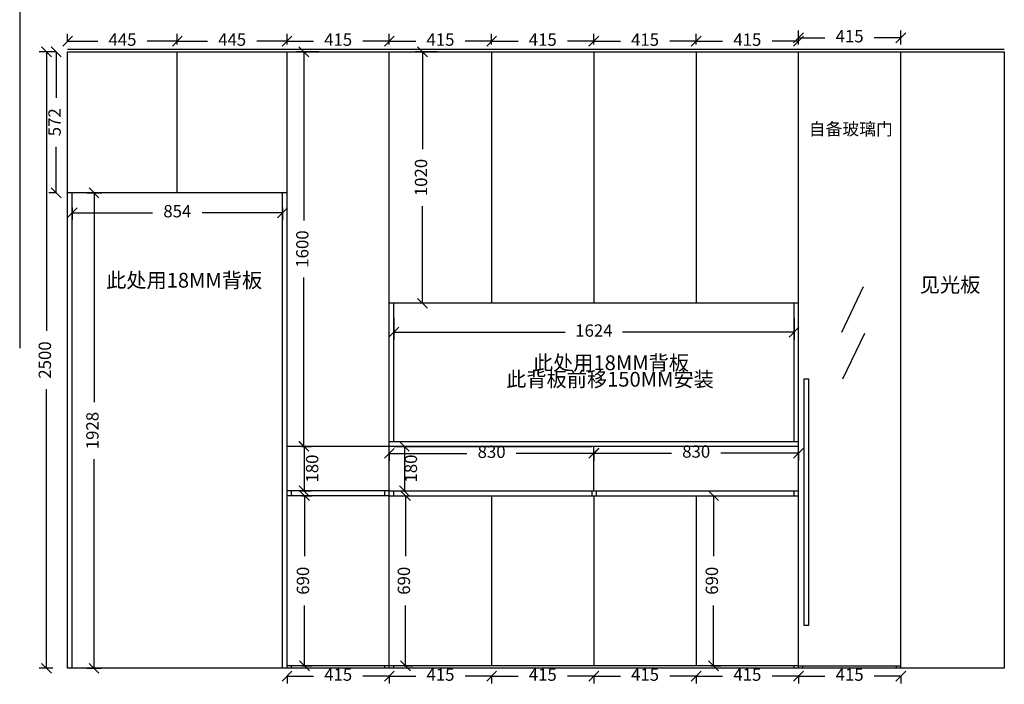
# Model space of a CAD drawing. Units: inches. Extents: x 877235 to 887344, y -84912 to -78225.
# Drawn here: x 877318 to 881312, y -84912 to -82217 of the extents above; entities that cross this region are included whole.
import ezdxf

# ---------------------------------------------------------------- set-up
doc = ezdxf.new("R2010")
doc.units = ezdxf.units.IN
doc.header["$MEASUREMENT"] = 0
doc.styles.get("Standard").update_dxf_attribs({"font": 'txt', "height": 80})
doc.styles.add('中等线', font='txt')
doc.styles.add('宋体', font='txt')
doc.dimstyles.new('hexiao', dxfattribs={"dimtxt": 60, "dimasz": 40, "dimexe": 30, "dimexo": 60, "dimgap": 50, "dimtad": 1, "dimtoh": 1, "dimdec": 0, "dimdsep": 46, "dimtxsty": '宋体', "dimblk": 'OPEN30', "dimcen": 10, "dimclrd": 9, "dimclre": 9, "dimclrt": 6, "dimadec": 0, "dimazin": 0, "dimtfac": 1, "dimtdec": 0, "dimtmove": 2, "dimatfit": 3, "dimldrblk": 'OPEN30', "dimfxl": 60, "dimfxlon": 1, "dimarcsym": 0})

# ---------------------------------------------------------------- blocks, each defined once
blk = doc.blocks.new('_Oblique')
at = {"color": 0, "linetype": 'ByBlock', "lineweight": -2}
blk.add_line((-0.5, -0.5), (0.5, 0.5), dxfattribs=at)
blk = doc.blocks.new('*D76')
at = {"color": 9, "lineweight": -2, "transparency": 16777216}
for p, q in [((880477, -82317), (880477, -82260.5)), ((880892, -82317), (880892, -82260.5)), ((880477, -82290.5), (880584.4, -82290.5)), ((880892, -82290.5), (880784.6, -82290.5))]:
    blk.add_line(p, q, dxfattribs=at)
at = {"layer": 'Defpoints', "color": 0, "transparency": 16777216}
for p in [(880892, -82290.5), (880477, -82377), (880892, -82377)]:
    blk.add_point(p, dxfattribs=at)
at = {"color": 9, "lineweight": -2, "transparency": 16777216, "xscale": 40, "yscale": 40, "zscale": 40, "rotation": 180}
blk.add_blockref('_Oblique', (880477, -82290.5), dxfattribs=at)
at = {"color": 9, "lineweight": -2, "transparency": 16777216, "xscale": 40, "yscale": 40, "zscale": 40}
blk.add_blockref('_Oblique', (880892, -82290.5), dxfattribs=at)
at = {"color": 6, "transparency": 16777216, "insert": (880684.5, -82290.5), "char_height": 50, "attachment_point": 5, "style": '中等线'}
blk.add_mtext('415', dxfattribs=at)
blk = doc.blocks.new('_Open30')
at = {"color": 0, "linetype": 'ByBlock', "lineweight": -2}
for p, q in [((-1, 0.268), (0, 0)), ((0, 0), (-1, -0.268)), ((0, 0), (-1, 0))]:
    blk.add_line(p, q, dxfattribs=at)
blk = doc.blocks.new('*D79')
at = {"color": 9, "lineweight": -2, "transparency": 16777216}
for p, q in [((878835, -83427), (878835, -83514)), ((880459, -83427), (880459, -83514)), ((878835, -83484), (879530.8, -83484)), ((880459, -83484), (879763.2, -83484))]:
    blk.add_line(p, q, dxfattribs=at)
at = {"layer": 'Defpoints', "color": 0, "transparency": 16777216}
for p in [(878835, -83367), (880459, -83367), (880459, -83484)]:
    blk.add_point(p, dxfattribs=at)
at = {"color": 9, "lineweight": -2, "transparency": 16777216, "xscale": 40, "yscale": 40, "zscale": 40, "rotation": 180}
blk.add_blockref('_Oblique', (878835, -83484), dxfattribs=at)
at = {"color": 9, "lineweight": -2, "transparency": 16777216, "xscale": 40, "yscale": 40, "zscale": 40}
blk.add_blockref('_Oblique', (880459, -83484), dxfattribs=at)
at = {"color": 6, "transparency": 16777216, "insert": (879647, -83484), "char_height": 50, "attachment_point": 5, "style": '中等线'}
blk.add_mtext('1624', dxfattribs=at)
blk = doc.blocks.new('*D106')
at = {"color": 9, "lineweight": -2, "transparency": 16777216}
for p, q in [((877452, -82347), (877396, -82347)), ((877426, -82347), (877426, -83479.1)), ((877426, -84847), (877426, -83714.9)), ((877452, -84847), (877396, -84847))]:
    blk.add_line(p, q, dxfattribs=at)
at = {"layer": 'Defpoints', "color": 0, "transparency": 16777216}
for p in [(877512, -82347), (877426, -84847), (877512, -84847)]:
    blk.add_point(p, dxfattribs=at)
at = {"color": 9, "lineweight": -2, "transparency": 16777216, "xscale": 40, "yscale": 40, "zscale": 40}
for p, rotation in [((877426, -82347), 90), ((877426, -84847), 270)]:
    blk.add_blockref('_Oblique', p, dxfattribs=dict(at, rotation=rotation))
at = {"color": 6, "transparency": 16777216, "insert": (877426, -83597), "char_height": 50, "attachment_point": 5, "rotation": 90, "style": '中等线'}
blk.add_mtext('2500', dxfattribs=at)
blk = doc.blocks.new('*D134')
at = {"color": 9, "lineweight": -2, "transparency": 16777216}
for p, q in [((877590, -82919), (877649, -82919)), ((877619, -82919), (877619, -83767.6)), ((877619, -84847), (877619, -83998.4)), ((877590, -84847), (877649, -84847))]:
    blk.add_line(p, q, dxfattribs=at)
at = {"layer": 'Defpoints', "color": 0, "transparency": 16777216}
for p in [(877530, -82919), (877530, -84847), (877619, -84847)]:
    blk.add_point(p, dxfattribs=at)
at = {"color": 9, "lineweight": -2, "transparency": 16777216, "xscale": 40, "yscale": 40, "zscale": 40}
for p, rotation in [((877619, -82919), 90), ((877619, -84847), 270)]:
    blk.add_blockref('_Oblique', p, dxfattribs=dict(at, rotation=rotation))
at = {"color": 6, "transparency": 16777216, "insert": (877619, -83883), "char_height": 50, "attachment_point": 5, "rotation": 90, "style": '中等线'}
blk.add_mtext('1928', dxfattribs=at)
blk = doc.blocks.new('*D136')
at = {"color": 9, "lineweight": -2, "transparency": 16777216}
for p, q in [((877530, -82979), (877530, -83030)), ((877530, -83000), (877856.2, -83000)), ((878384, -83000), (878057.8, -83000)), ((878384, -82979), (878384, -83030))]:
    blk.add_line(p, q, dxfattribs=at)
at = {"layer": 'Defpoints', "color": 0, "transparency": 16777216}
for p in [(877530, -82919), (878384, -82919), (878384, -83000)]:
    blk.add_point(p, dxfattribs=at)
at = {"color": 9, "lineweight": -2, "transparency": 16777216, "xscale": 40, "yscale": 40, "zscale": 40, "rotation": 180}
blk.add_blockref('_Oblique', (877530, -83000), dxfattribs=at)
at = {"color": 9, "lineweight": -2, "transparency": 16777216, "xscale": 40, "yscale": 40, "zscale": 40}
blk.add_blockref('_Oblique', (878384, -83000), dxfattribs=at)
at = {"color": 6, "transparency": 16777216, "insert": (877957, -83000), "char_height": 50, "attachment_point": 5, "style": '中等线'}
blk.add_mtext('854', dxfattribs=at)
blk = doc.blocks.new('*D137')
at = {"color": 9, "lineweight": -2, "transparency": 16777216}
for p, q in [((877512, -82304.5), (877512, -82274.5)), ((877957, -82317), (877957, -82274.5)), ((877512, -82304.5), (877634.4, -82304.5)), ((877957, -82304.5), (877834.6, -82304.5))]:
    blk.add_line(p, q, dxfattribs=at)
at = {"layer": 'Defpoints', "color": 0, "transparency": 16777216}
for p in [(877957, -82304.5), (877512, -82347), (877957, -82377)]:
    blk.add_point(p, dxfattribs=at)
at = {"color": 9, "lineweight": -2, "transparency": 16777216, "xscale": 40, "yscale": 40, "zscale": 40, "rotation": 180}
blk.add_blockref('_Oblique', (877512, -82304.5), dxfattribs=at)
at = {"color": 9, "lineweight": -2, "transparency": 16777216, "xscale": 40, "yscale": 40, "zscale": 40}
blk.add_blockref('_Oblique', (877957, -82304.5), dxfattribs=at)
at = {"color": 6, "transparency": 16777216, "insert": (877734.5, -82304.5), "char_height": 50, "attachment_point": 5, "style": '中等线'}
blk.add_mtext('445', dxfattribs=at)
blk = doc.blocks.new('*D138')
at = {"color": 9, "lineweight": -2, "transparency": 16777216}
for p, q in [((877957, -82317), (877957, -82274.5)), ((878402, -82317), (878402, -82274.5)), ((877957, -82304.5), (878079.4, -82304.5)), ((878402, -82304.5), (878279.6, -82304.5))]:
    blk.add_line(p, q, dxfattribs=at)
at = {"layer": 'Defpoints', "color": 0, "transparency": 16777216}
for p in [(878402, -82304.5), (877957, -82377), (878402, -82377)]:
    blk.add_point(p, dxfattribs=at)
at = {"color": 9, "lineweight": -2, "transparency": 16777216, "xscale": 40, "yscale": 40, "zscale": 40, "rotation": 180}
blk.add_blockref('_Oblique', (877957, -82304.5), dxfattribs=at)
at = {"color": 9, "lineweight": -2, "transparency": 16777216, "xscale": 40, "yscale": 40, "zscale": 40}
blk.add_blockref('_Oblique', (878402, -82304.5), dxfattribs=at)
at = {"color": 6, "transparency": 16777216, "insert": (878179.5, -82304.5), "char_height": 50, "attachment_point": 5, "style": '中等线'}
blk.add_mtext('445', dxfattribs=at)
blk = doc.blocks.new('*D139')
at = {"color": 9, "lineweight": -2, "transparency": 16777216}
for p, q in [((878402, -82317), (878402, -82274.5)), ((878817, -82317), (878817, -82274.5)), ((878402, -82304.5), (878509.4, -82304.5)), ((878817, -82304.5), (878709.6, -82304.5))]:
    blk.add_line(p, q, dxfattribs=at)
at = {"layer": 'Defpoints', "color": 0, "transparency": 16777216}
for p in [(878817, -82304.5), (878402, -82377), (878817, -82377)]:
    blk.add_point(p, dxfattribs=at)
at = {"color": 9, "lineweight": -2, "transparency": 16777216, "xscale": 40, "yscale": 40, "zscale": 40, "rotation": 180}
blk.add_blockref('_Oblique', (878402, -82304.5), dxfattribs=at)
at = {"color": 9, "lineweight": -2, "transparency": 16777216, "xscale": 40, "yscale": 40, "zscale": 40}
blk.add_blockref('_Oblique', (878817, -82304.5), dxfattribs=at)
at = {"color": 6, "transparency": 16777216, "insert": (878609.5, -82304.5), "char_height": 50, "attachment_point": 5, "style": '中等线'}
blk.add_mtext('415', dxfattribs=at)
blk = doc.blocks.new('*D140')
at = {"color": 9, "lineweight": -2, "transparency": 16777216}
for p, q in [((878817, -82317), (878817, -82274.5)), ((879232, -82317), (879232, -82274.5)), ((878817, -82304.5), (878924.4, -82304.5)), ((879232, -82304.5), (879124.6, -82304.5))]:
    blk.add_line(p, q, dxfattribs=at)
at = {"layer": 'Defpoints', "color": 0, "transparency": 16777216}
for p in [(879232, -82304.5), (878817, -82377), (879232, -82377)]:
    blk.add_point(p, dxfattribs=at)
at = {"color": 9, "lineweight": -2, "transparency": 16777216, "xscale": 40, "yscale": 40, "zscale": 40, "rotation": 180}
blk.add_blockref('_Oblique', (878817, -82304.5), dxfattribs=at)
at = {"color": 9, "lineweight": -2, "transparency": 16777216, "xscale": 40, "yscale": 40, "zscale": 40}
blk.add_blockref('_Oblique', (879232, -82304.5), dxfattribs=at)
at = {"color": 6, "transparency": 16777216, "insert": (879024.5, -82304.5), "char_height": 50, "attachment_point": 5, "style": '中等线'}
blk.add_mtext('415', dxfattribs=at)
blk = doc.blocks.new('*D141')
at = {"color": 9, "lineweight": -2, "transparency": 16777216}
for p, q in [((879232, -82317), (879232, -82274.5)), ((879647, -82317), (879647, -82274.5)), ((879232, -82304.5), (879339.4, -82304.5)), ((879647, -82304.5), (879539.6, -82304.5))]:
    blk.add_line(p, q, dxfattribs=at)
at = {"layer": 'Defpoints', "color": 0, "transparency": 16777216}
for p in [(879647, -82304.5), (879232, -82377), (879647, -82377)]:
    blk.add_point(p, dxfattribs=at)
at = {"color": 9, "lineweight": -2, "transparency": 16777216, "xscale": 40, "yscale": 40, "zscale": 40, "rotation": 180}
blk.add_blockref('_Oblique', (879232, -82304.5), dxfattribs=at)
at = {"color": 9, "lineweight": -2, "transparency": 16777216, "xscale": 40, "yscale": 40, "zscale": 40}
blk.add_blockref('_Oblique', (879647, -82304.5), dxfattribs=at)
at = {"color": 6, "transparency": 16777216, "insert": (879439.5, -82304.5), "char_height": 50, "attachment_point": 5, "style": '中等线'}
blk.add_mtext('415', dxfattribs=at)
blk = doc.blocks.new('*D142')
at = {"color": 9, "lineweight": -2, "transparency": 16777216}
for p, q in [((879647, -82317), (879647, -82274.5)), ((880062, -82317), (880062, -82274.5)), ((879647, -82304.5), (879754.4, -82304.5)), ((880062, -82304.5), (879954.6, -82304.5))]:
    blk.add_line(p, q, dxfattribs=at)
at = {"layer": 'Defpoints', "color": 0, "transparency": 16777216}
for p in [(880062, -82304.5), (879647, -82377), (880062, -82377)]:
    blk.add_point(p, dxfattribs=at)
at = {"color": 9, "lineweight": -2, "transparency": 16777216, "xscale": 40, "yscale": 40, "zscale": 40, "rotation": 180}
blk.add_blockref('_Oblique', (879647, -82304.5), dxfattribs=at)
at = {"color": 9, "lineweight": -2, "transparency": 16777216, "xscale": 40, "yscale": 40, "zscale": 40}
blk.add_blockref('_Oblique', (880062, -82304.5), dxfattribs=at)
at = {"color": 6, "transparency": 16777216, "insert": (879854.5, -82304.5), "char_height": 50, "attachment_point": 5, "style": '中等线'}
blk.add_mtext('415', dxfattribs=at)
blk = doc.blocks.new('*D143')
at = {"color": 9, "lineweight": -2, "transparency": 16777216}
for p, q in [((880062, -82317), (880062, -82274.5)), ((880477, -82317), (880477, -82274.5)), ((880062, -82304.5), (880169.4, -82304.5)), ((880477, -82304.5), (880369.6, -82304.5))]:
    blk.add_line(p, q, dxfattribs=at)
at = {"layer": 'Defpoints', "color": 0, "transparency": 16777216}
for p in [(880477, -82304.5), (880062, -82377), (880477, -82377)]:
    blk.add_point(p, dxfattribs=at)
at = {"color": 9, "lineweight": -2, "transparency": 16777216, "xscale": 40, "yscale": 40, "zscale": 40, "rotation": 180}
blk.add_blockref('_Oblique', (880062, -82304.5), dxfattribs=at)
at = {"color": 9, "lineweight": -2, "transparency": 16777216, "xscale": 40, "yscale": 40, "zscale": 40}
blk.add_blockref('_Oblique', (880477, -82304.5), dxfattribs=at)
at = {"color": 6, "transparency": 16777216, "insert": (880269.5, -82304.5), "char_height": 50, "attachment_point": 5, "style": '中等线'}
blk.add_mtext('415', dxfattribs=at)
blk = doc.blocks.new('*D144')
at = {"color": 9, "lineweight": -2, "transparency": 16777216}
for p, q in [((877465.5, -82347), (877435.5, -82347)), ((877465.5, -82347), (877465.5, -82533.7)), ((877465.5, -82919), (877465.5, -82732.3)), ((877465.5, -82919), (877435.5, -82919))]:
    blk.add_line(p, q, dxfattribs=at)
at = {"layer": 'Defpoints', "color": 0, "transparency": 16777216}
for p in [(877512, -82347), (877465.5, -82919), (877512, -82919)]:
    blk.add_point(p, dxfattribs=at)
at = {"color": 9, "lineweight": -2, "transparency": 16777216, "xscale": 40, "yscale": 40, "zscale": 40}
for p, rotation in [((877465.5, -82347), 90), ((877465.5, -82919), 270)]:
    blk.add_blockref('_Oblique', p, dxfattribs=dict(at, rotation=rotation))
at = {"color": 6, "transparency": 16777216, "insert": (877465.5, -82633), "char_height": 50, "attachment_point": 5, "rotation": 90, "style": '中等线'}
blk.add_mtext('572', dxfattribs=at)
blk = doc.blocks.new('*D149')
at = {"color": 9, "lineweight": -2, "transparency": 16777216}
for p, q in [((878530.5, -82347), (878440.5, -82347)), ((878470.5, -82347), (878470.5, -83031.4)), ((878470.5, -83947), (878470.5, -83262.6)), ((878530.5, -83947), (878440.5, -83947))]:
    blk.add_line(p, q, dxfattribs=at)
at = {"layer": 'Defpoints', "color": 0, "transparency": 16777216}
for p in [(878817, -82347), (878470.5, -83947), (878817, -83947)]:
    blk.add_point(p, dxfattribs=at)
at = {"color": 9, "lineweight": -2, "transparency": 16777216, "xscale": 40, "yscale": 40, "zscale": 40}
for p, rotation in [((878470.5, -82347), 90), ((878470.5, -83947), 270)]:
    blk.add_blockref('_Oblique', p, dxfattribs=dict(at, rotation=rotation))
at = {"color": 6, "transparency": 16777216, "insert": (878470.5, -83147), "char_height": 50, "attachment_point": 5, "rotation": 90, "style": '中等线'}
blk.add_mtext('1600', dxfattribs=at)
blk = doc.blocks.new('*D150')
at = {"color": 9, "lineweight": -2, "transparency": 16777216}
for p, q in [((878462, -83947), (878501, -83947)), ((878471, -83947), (878471, -84127)), ((878462, -84127), (878501, -84127))]:
    blk.add_line(p, q, dxfattribs=at)
at = {"layer": 'Defpoints', "color": 0, "transparency": 16777216}
for p in [(878402, -83947), (878402, -84127), (878471, -84127)]:
    blk.add_point(p, dxfattribs=at)
at = {"color": 9, "lineweight": -2, "transparency": 16777216, "xscale": 40, "yscale": 40, "zscale": 40}
for p, rotation in [((878471, -83947), 90), ((878471, -84127), 270)]:
    blk.add_blockref('_Oblique', p, dxfattribs=dict(at, rotation=rotation))
at = {"color": 6, "transparency": 16777216, "insert": (878510.5, -84037), "char_height": 50, "attachment_point": 5, "rotation": 90, "style": '中等线'}
blk.add_mtext('180', dxfattribs=at)
blk = doc.blocks.new('*D151')
at = {"color": 9, "lineweight": -2, "transparency": 16777216}
for p, q in [((878462, -84147), (878503, -84147)), ((878473, -84147), (878473, -84391.9)), ((878473, -84837), (878473, -84592.1)), ((878462, -84837), (878503, -84837))]:
    blk.add_line(p, q, dxfattribs=at)
at = {"layer": 'Defpoints', "color": 0, "transparency": 16777216}
for p in [(878402, -84147), (878402, -84837), (878473, -84837)]:
    blk.add_point(p, dxfattribs=at)
at = {"color": 9, "lineweight": -2, "transparency": 16777216, "xscale": 40, "yscale": 40, "zscale": 40}
for p, rotation in [((878473, -84147), 90), ((878473, -84837), 270)]:
    blk.add_blockref('_Oblique', p, dxfattribs=dict(at, rotation=rotation))
at = {"color": 6, "transparency": 16777216, "insert": (878473, -84492), "char_height": 50, "attachment_point": 5, "rotation": 90, "style": '中等线'}
blk.add_mtext('690', dxfattribs=at)
blk = doc.blocks.new('*D152')
at = {"color": 9, "lineweight": -2, "transparency": 16777216}
for p, q in [((879012, -82347), (878922, -82347)), ((878952, -82347), (878952, -82741.4)), ((878952, -83367), (878952, -82972.6)), ((879012, -83367), (878922, -83367))]:
    blk.add_line(p, q, dxfattribs=at)
at = {"layer": 'Defpoints', "color": 0, "transparency": 16777216}
for p in [(879232, -82347), (878952, -83367), (879232, -83367)]:
    blk.add_point(p, dxfattribs=at)
at = {"color": 9, "lineweight": -2, "transparency": 16777216, "xscale": 40, "yscale": 40, "zscale": 40}
for p, rotation in [((878952, -82347), 90), ((878952, -83367), 270)]:
    blk.add_blockref('_Oblique', p, dxfattribs=dict(at, rotation=rotation))
at = {"color": 6, "transparency": 16777216, "insert": (878952, -82857), "char_height": 50, "attachment_point": 5, "rotation": 90, "style": '中等线'}
blk.add_mtext('1020', dxfattribs=at)
blk = doc.blocks.new('*D153')
at = {"color": 9, "lineweight": -2, "transparency": 16777216}
for p, q in [((878877, -83947), (878908, -83947)), ((878878, -83947), (878878, -84127)), ((878877, -84127), (878908, -84127))]:
    blk.add_line(p, q, dxfattribs=at)
at = {"layer": 'Defpoints', "color": 0, "transparency": 16777216}
for p in [(878817, -83947), (878817, -84127), (878878, -84127)]:
    blk.add_point(p, dxfattribs=at)
at = {"color": 9, "lineweight": -2, "transparency": 16777216, "xscale": 40, "yscale": 40, "zscale": 40}
for p, rotation in [((878878, -83947), 90), ((878878, -84127), 270)]:
    blk.add_blockref('_Oblique', p, dxfattribs=dict(at, rotation=rotation))
at = {"color": 6, "transparency": 16777216, "insert": (878911, -84037), "char_height": 50, "attachment_point": 5, "rotation": 90, "style": '中等线'}
blk.add_mtext('180', dxfattribs=at)
blk = doc.blocks.new('*D154')
at = {"color": 9, "lineweight": -2, "transparency": 16777216}
for p, q in [((878877, -84147), (878912.5, -84147)), ((878882.5, -84147), (878882.5, -84391.9)), ((878882.5, -84837), (878882.5, -84592.1)), ((878877, -84837), (878912.5, -84837))]:
    blk.add_line(p, q, dxfattribs=at)
at = {"layer": 'Defpoints', "color": 0, "transparency": 16777216}
for p in [(878817, -84147), (878817, -84837), (878882.5, -84837)]:
    blk.add_point(p, dxfattribs=at)
at = {"color": 9, "lineweight": -2, "transparency": 16777216, "xscale": 40, "yscale": 40, "zscale": 40}
for p, rotation in [((878882.5, -84147), 90), ((878882.5, -84837), 270)]:
    blk.add_blockref('_Oblique', p, dxfattribs=dict(at, rotation=rotation))
at = {"color": 6, "transparency": 16777216, "insert": (878882.5, -84492), "char_height": 50, "attachment_point": 5, "rotation": 90, "style": '中等线'}
blk.add_mtext('690', dxfattribs=at)
blk = doc.blocks.new('*D155')
at = {"color": 9, "lineweight": -2, "transparency": 16777216}
for p, q in [((878402, -84879), (878402, -84909)), ((878402, -84879), (878509.4, -84879)), ((878817, -84879), (878709.6, -84879)), ((878817, -84879), (878817, -84909))]:
    blk.add_line(p, q, dxfattribs=at)
at = {"layer": 'Defpoints', "color": 0, "transparency": 16777216}
for p in [(878402, -84847), (878817, -84847), (878817, -84879)]:
    blk.add_point(p, dxfattribs=at)
at = {"color": 9, "lineweight": -2, "transparency": 16777216, "xscale": 40, "yscale": 40, "zscale": 40, "rotation": 180}
blk.add_blockref('_Oblique', (878402, -84879), dxfattribs=at)
at = {"color": 9, "lineweight": -2, "transparency": 16777216, "xscale": 40, "yscale": 40, "zscale": 40}
blk.add_blockref('_Oblique', (878817, -84879), dxfattribs=at)
at = {"color": 6, "transparency": 16777216, "insert": (878609.5, -84879), "char_height": 50, "attachment_point": 5, "style": '中等线'}
blk.add_mtext('415', dxfattribs=at)
blk = doc.blocks.new('*D156')
at = {"color": 9, "lineweight": -2, "transparency": 16777216}
for p, q in [((878817, -84879), (878817, -84909)), ((878817, -84879), (878924.4, -84879)), ((879232, -84879), (879124.6, -84879)), ((879232, -84879), (879232, -84909))]:
    blk.add_line(p, q, dxfattribs=at)
at = {"layer": 'Defpoints', "color": 0, "transparency": 16777216}
for p in [(879232, -84837), (878817, -84847), (879232, -84879)]:
    blk.add_point(p, dxfattribs=at)
at = {"color": 9, "lineweight": -2, "transparency": 16777216, "xscale": 40, "yscale": 40, "zscale": 40, "rotation": 180}
blk.add_blockref('_Oblique', (878817, -84879), dxfattribs=at)
at = {"color": 9, "lineweight": -2, "transparency": 16777216, "xscale": 40, "yscale": 40, "zscale": 40}
blk.add_blockref('_Oblique', (879232, -84879), dxfattribs=at)
at = {"color": 6, "transparency": 16777216, "insert": (879024.5, -84879), "char_height": 50, "attachment_point": 5, "style": '中等线'}
blk.add_mtext('415', dxfattribs=at)
blk = doc.blocks.new('*D157')
at = {"color": 9, "lineweight": -2, "transparency": 16777216}
for p, q in [((879232, -84879), (879232, -84909)), ((879232, -84879), (879339.4, -84879)), ((879647, -84879), (879539.6, -84879)), ((879647, -84879), (879647, -84909))]:
    blk.add_line(p, q, dxfattribs=at)
at = {"layer": 'Defpoints', "color": 0, "transparency": 16777216}
for p in [(879232, -84837), (879647, -84837), (879647, -84879)]:
    blk.add_point(p, dxfattribs=at)
at = {"color": 9, "lineweight": -2, "transparency": 16777216, "xscale": 40, "yscale": 40, "zscale": 40, "rotation": 180}
blk.add_blockref('_Oblique', (879232, -84879), dxfattribs=at)
at = {"color": 9, "lineweight": -2, "transparency": 16777216, "xscale": 40, "yscale": 40, "zscale": 40}
blk.add_blockref('_Oblique', (879647, -84879), dxfattribs=at)
at = {"color": 6, "transparency": 16777216, "insert": (879439.5, -84879), "char_height": 50, "attachment_point": 5, "style": '中等线'}
blk.add_mtext('415', dxfattribs=at)
blk = doc.blocks.new('*D158')
at = {"color": 9, "lineweight": -2, "transparency": 16777216}
for p, q in [((879647, -84879), (879647, -84909)), ((879647, -84879), (879754.4, -84879)), ((880062, -84879), (879954.6, -84879)), ((880062, -84879), (880062, -84909))]:
    blk.add_line(p, q, dxfattribs=at)
at = {"layer": 'Defpoints', "color": 0, "transparency": 16777216}
for p in [(879647, -84837), (880062, -84837), (880062, -84879)]:
    blk.add_point(p, dxfattribs=at)
at = {"color": 9, "lineweight": -2, "transparency": 16777216, "xscale": 40, "yscale": 40, "zscale": 40, "rotation": 180}
blk.add_blockref('_Oblique', (879647, -84879), dxfattribs=at)
at = {"color": 9, "lineweight": -2, "transparency": 16777216, "xscale": 40, "yscale": 40, "zscale": 40}
blk.add_blockref('_Oblique', (880062, -84879), dxfattribs=at)
at = {"color": 6, "transparency": 16777216, "insert": (879854.5, -84879), "char_height": 50, "attachment_point": 5, "style": '中等线'}
blk.add_mtext('415', dxfattribs=at)
blk = doc.blocks.new('*D159')
at = {"color": 9, "lineweight": -2, "transparency": 16777216}
for p, q in [((880062, -84879), (880062, -84909)), ((880062, -84879), (880169.4, -84879)), ((880477, -84879), (880369.6, -84879)), ((880477, -84879), (880477, -84909))]:
    blk.add_line(p, q, dxfattribs=at)
at = {"layer": 'Defpoints', "color": 0, "transparency": 16777216}
for p in [(880062, -84837), (880477, -84847), (880477, -84879)]:
    blk.add_point(p, dxfattribs=at)
at = {"color": 9, "lineweight": -2, "transparency": 16777216, "xscale": 40, "yscale": 40, "zscale": 40, "rotation": 180}
blk.add_blockref('_Oblique', (880062, -84879), dxfattribs=at)
at = {"color": 9, "lineweight": -2, "transparency": 16777216, "xscale": 40, "yscale": 40, "zscale": 40}
blk.add_blockref('_Oblique', (880477, -84879), dxfattribs=at)
at = {"color": 6, "transparency": 16777216, "insert": (880269.5, -84879), "char_height": 50, "attachment_point": 5, "style": '中等线'}
blk.add_mtext('415', dxfattribs=at)
blk = doc.blocks.new('*D160')
at = {"color": 9, "lineweight": -2, "transparency": 16777216}
for p, q in [((880477, -84879), (880477, -84909)), ((880477, -84879), (880584.4, -84879)), ((880892, -84879), (880784.6, -84879)), ((880892, -84879), (880892, -84909))]:
    blk.add_line(p, q, dxfattribs=at)
at = {"layer": 'Defpoints', "color": 0, "transparency": 16777216}
for p in [(880477, -84847), (880892, -84847), (880892, -84879)]:
    blk.add_point(p, dxfattribs=at)
at = {"color": 9, "lineweight": -2, "transparency": 16777216, "xscale": 40, "yscale": 40, "zscale": 40, "rotation": 180}
blk.add_blockref('_Oblique', (880477, -84879), dxfattribs=at)
at = {"color": 9, "lineweight": -2, "transparency": 16777216, "xscale": 40, "yscale": 40, "zscale": 40}
blk.add_blockref('_Oblique', (880892, -84879), dxfattribs=at)
at = {"color": 6, "transparency": 16777216, "insert": (880684.5, -84879), "char_height": 50, "attachment_point": 5, "style": '中等线'}
blk.add_mtext('415', dxfattribs=at)
blk = doc.blocks.new('*D161')
at = {"color": 9, "lineweight": -2, "transparency": 16777216}
for p, q in [((878817, -83975.5), (878817, -84005.5)), ((878817, -83975.5), (879131.7, -83975.5)), ((879647, -83975.5), (879332.3, -83975.5)), ((879647, -83975.5), (879647, -84005.5))]:
    blk.add_line(p, q, dxfattribs=at)
at = {"layer": 'Defpoints', "color": 0, "transparency": 16777216}
for p in [(878817, -83947), (879647, -83947), (879647, -83975.5)]:
    blk.add_point(p, dxfattribs=at)
at = {"color": 9, "lineweight": -2, "transparency": 16777216, "xscale": 40, "yscale": 40, "zscale": 40, "rotation": 180}
blk.add_blockref('_Oblique', (878817, -83975.5), dxfattribs=at)
at = {"color": 9, "lineweight": -2, "transparency": 16777216, "xscale": 40, "yscale": 40, "zscale": 40}
blk.add_blockref('_Oblique', (879647, -83975.5), dxfattribs=at)
at = {"color": 6, "transparency": 16777216, "insert": (879232, -83975.5), "char_height": 50, "attachment_point": 5, "style": '中等线'}
blk.add_mtext('830', dxfattribs=at)
blk = doc.blocks.new('*D162')
at = {"color": 9, "lineweight": -2, "transparency": 16777216}
for p, q in [((879647, -83974.5), (879647, -84004.5)), ((879647, -83974.5), (879961.7, -83974.5)), ((880477, -83974.5), (880162.3, -83974.5)), ((880477, -83974.5), (880477, -84004.5))]:
    blk.add_line(p, q, dxfattribs=at)
at = {"layer": 'Defpoints', "color": 0, "transparency": 16777216}
for p in [(879647, -83947), (880477, -83947), (880477, -83974.5)]:
    blk.add_point(p, dxfattribs=at)
at = {"color": 9, "lineweight": -2, "transparency": 16777216, "xscale": 40, "yscale": 40, "zscale": 40, "rotation": 180}
blk.add_blockref('_Oblique', (879647, -83974.5), dxfattribs=at)
at = {"color": 9, "lineweight": -2, "transparency": 16777216, "xscale": 40, "yscale": 40, "zscale": 40}
blk.add_blockref('_Oblique', (880477, -83974.5), dxfattribs=at)
at = {"color": 6, "transparency": 16777216, "insert": (880062, -83974.5), "char_height": 50, "attachment_point": 5, "style": '中等线'}
blk.add_mtext('830', dxfattribs=at)
blk = doc.blocks.new('*D163')
at = {"color": 9, "lineweight": -2, "transparency": 16777216}
for p, q in [((880122, -84147), (880162, -84147)), ((880132, -84147), (880132, -84391.9)), ((880132, -84837), (880132, -84592.1)), ((880122, -84837), (880162, -84837))]:
    blk.add_line(p, q, dxfattribs=at)
at = {"layer": 'Defpoints', "color": 0, "transparency": 16777216}
for p in [(880062, -84147), (880062, -84837), (880132, -84837)]:
    blk.add_point(p, dxfattribs=at)
at = {"color": 9, "lineweight": -2, "transparency": 16777216, "xscale": 40, "yscale": 40, "zscale": 40}
for p, rotation in [((880132, -84147), 90), ((880132, -84837), 270)]:
    blk.add_blockref('_Oblique', p, dxfattribs=dict(at, rotation=rotation))
at = {"color": 6, "transparency": 16777216, "insert": (880132, -84492), "char_height": 50, "attachment_point": 5, "rotation": 90, "style": '中等线'}
blk.add_mtext('690', dxfattribs=at)

msp = doc.modelspace()

# ---------------------------------------------------------------- linework, layer by layer
at = {"color": 250}
for p, q in [((877317.5, -80777), (877317.5, -83549.5)), ((877512, -82337), (881312, -82337))]:
    msp.add_line(p, q, dxfattribs=at)
for p, q in [((877512, -84847), (877512, -82347)), ((877512, -82347), (881312, -82347)), ((877957, -82919), (877957, -82347)), ((878402, -84847), (878402, -82347)), ((878817, -84847), (878817, -82347)), ((879232, -82347), (879232, -83367)), ((879647, -82347), (879647, -83367)), ((880062, -82347), (880062, -83367)), ((880477, -84847), (880477, -82347)), ((880892, -84847), (880892, -82347)), ((881312, -82347), (881312, -84847)), ((878402, -82919), (877512, -82919)), ((877530, -84847), (877530, -82919)), ((878384, -84847), (878384, -82919)), ((880739.6, -83300.2), (880651, -83486)), ((880477, -83367), (878817, -83367)), ((878835, -83929), (878835, -83367)), ((880459, -83929), (880459, -83367)), ((880744.6, -83489.2), (880656, -83675)), ((880500, -83673.5), (880518, -83673.5)), ((880500, -84673.5), (880500, -83673.5)), ((880518, -83673.5), (880518, -84673.5)), ((878817, -83947), (878402, -83947)), ((880477, -83929), (878817, -83929)), ((880477, -83947), (878817, -83947)), ((878835, -83947), (879638, -83947)), ((879647, -84127), (879647, -83947)), ((878817, -84127), (878402, -84127)), ((878817, -84147), (878402, -84147)), ((878420, -84147), (878420, -84127)), ((878420, -84147), (878420, -84127)), ((878799, -84147), (878799, -84127)), ((878817, -84127), (880477, -84127)), ((878817, -84147), (880477, -84147)), ((878835, -84147), (878835, -84127)), ((879232, -84147), (879232, -84837)), ((879638, -84127), (879638, -84147)), ((879647, -84147), (879647, -84837)), ((879656, -84127), (879656, -84147)), ((880062, -84147), (880062, -84837)), ((880459, -84147), (880459, -84127)), ((880518, -84673.5), (880500, -84673.5)), ((878817, -84837), (878402, -84837)), ((878420, -84847), (878420, -84837)), ((878799, -84847), (878799, -84837)), ((880477, -84837), (878817, -84837)), ((878835, -84847), (878835, -84837)), ((880459, -84847), (880459, -84837)), ((880477, -84837), (880892, -84837)), ((880495, -84847), (880495, -84837)), ((880874, -84847), (880874, -84837)), ((881312, -84847), (877512, -84847))]:
    msp.add_line(p, q)

# ---------------------------------------------------------------- texts
at = {"color": 0, "lineweight": -3, "insert": (880518.7, -82635.3), "char_height": 50, "width": 616.711, "attachment_point": 1}
msp.add_mtext('{\\C256;自备玻璃门}', dxfattribs=at)
at = {"color": 1, "lineweight": 9, "char_height": 120, "attachment_point": 1}
for s, insert, width in [('{\\H0.5x;\\C256;此处用18MM背板 \\P\\H1.9995x;  \\C3;     }', (877668.2, -83243.5), 7912.814), ('{\\H0.5x;\\C256;见光板\\H1.9995x;  \\C3;     }', (880969.2, -83262), 264.391), ('{\\H0.5x;\\C256;此处用18MM背板 \\P\\H1.9995x;  \\C3;     }', (879399.6, -83578), 7912.814), ('{\\H0.5x;\\C256;此背板前移150MM安装\\H1.9995x;  \\C3;     }', (879291.3, -83645), 7912.814)]:
    msp.add_mtext(s, dxfattribs=dict(at, insert=insert, width=width))

# ---------------------------------------------------------------- dimensions: what is measured, and where the dimension line sits
for base, p1, p2, picture, middle in [((877957, -82304.5), (877512, -82347), (877957, -82377), '*D137', (877734.5, -82304.5)), ((878402, -82304.5), (877957, -82377), (878402, -82377), '*D138', (878179.5, -82304.5)), ((878817, -82304.5), (878402, -82377), (878817, -82377), '*D139', (878609.5, -82304.5)), ((879232, -82304.5), (878817, -82377), (879232, -82377), '*D140', (879024.5, -82304.5)), ((879647, -82304.5), (879232, -82377), (879647, -82377), '*D141', (879439.5, -82304.5)), ((880062, -82304.5), (879647, -82377), (880062, -82377), '*D142', (879854.5, -82304.5)), ((880477, -82304.5), (880062, -82377), (880477, -82377), '*D143', (880269.5, -82304.5)), ((880892, -82290.5), (880477, -82377), (880892, -82377), '*D76', (880684.5, -82290.5)), ((878384, -83000), (877530, -82919), (878384, -82919), '*D136', (877957, -83000)), ((880459, -83484), (878835, -83367), (880459, -83367), '*D79', (879647, -83484)), ((879647, -83975.5), (878817, -83947), (879647, -83947), '*D161', (879232, -83975.5)), ((880477, -83974.5), (879647, -83947), (880477, -83947), '*D162', (880062, -83974.5)), ((879232, -84879), (878817, -84847), (879232, -84837), '*D156', (879024.5, -84879)), ((879647, -84879), (879232, -84837), (879647, -84837), '*D157', (879439.5, -84879)), ((880062, -84879), (879647, -84837), (880062, -84837), '*D158', (879854.5, -84879)), ((880477, -84879), (880062, -84837), (880477, -84847), '*D159', (880269.5, -84879)), ((878817, -84879), (878402, -84847), (878817, -84847), '*D155', (878609.5, -84879)), ((880892, -84879), (880477, -84847), (880892, -84847), '*D160', (880684.5, -84879))]:
    dim = msp.add_linear_dim(base=base, p1=p1, p2=p2, dimstyle='hexiao', override={"dimtxt": 50, "dimtad": 0, "dimtxsty": '中等线', "dimblk": 'Oblique', "dimarcsym": 1})
    dim.commit()
    dim.dimension.update_dxf_attribs({"geometry": picture, "text_midpoint": middle})
for base, p1, p2, picture, middle in [((877426, -84847), (877512, -82347), (877512, -84847), '*D106', (877426, -83597)), ((877465.5, -82919), (877512, -82347), (877512, -82919), '*D144', (877465.5, -82633)), ((878470.5, -83947), (878817, -82347), (878817, -83947), '*D149', (878470.5, -83147)), ((878952, -83367), (879232, -82347), (879232, -83367), '*D152', (878952, -82857)), ((877619, -84847), (877530, -82919), (877530, -84847), '*D134', (877619, -83883)), ((878473, -84837), (878402, -84147), (878402, -84837), '*D151', (878473, -84492)), ((878882.5, -84837), (878817, -84147), (878817, -84837), '*D154', (878882.5, -84492)), ((880132, -84837), (880062, -84147), (880062, -84837), '*D163', (880132, -84492))]:
    dim = msp.add_linear_dim(base=base, p1=p1, p2=p2, angle=90, dimstyle='hexiao', override={"dimtxt": 50, "dimtad": 0, "dimtxsty": '中等线', "dimblk": 'Oblique', "dimarcsym": 1})
    dim.commit()
    dim.dimension.update_dxf_attribs({"geometry": picture, "text_midpoint": middle})
for base, p1, p2, picture, middle in [((878471, -84127), (878402, -83947), (878402, -84127), '*D150', (878510.5, -84037)), ((878878, -84127), (878817, -83947), (878817, -84127), '*D153', (878911, -84037))]:
    dim = msp.add_linear_dim(base=base, p1=p1, p2=p2, angle=90, dimstyle='hexiao', override={"dimtxt": 50, "dimtad": 0, "dimtxsty": '中等线', "dimblk": 'Oblique', "dimarcsym": 1})
    dim.commit()
    dim.dimension.update_dxf_attribs({"geometry": picture, "text_midpoint": middle, "dimtype": 128})

doc.saveas('drawing.dxf')
